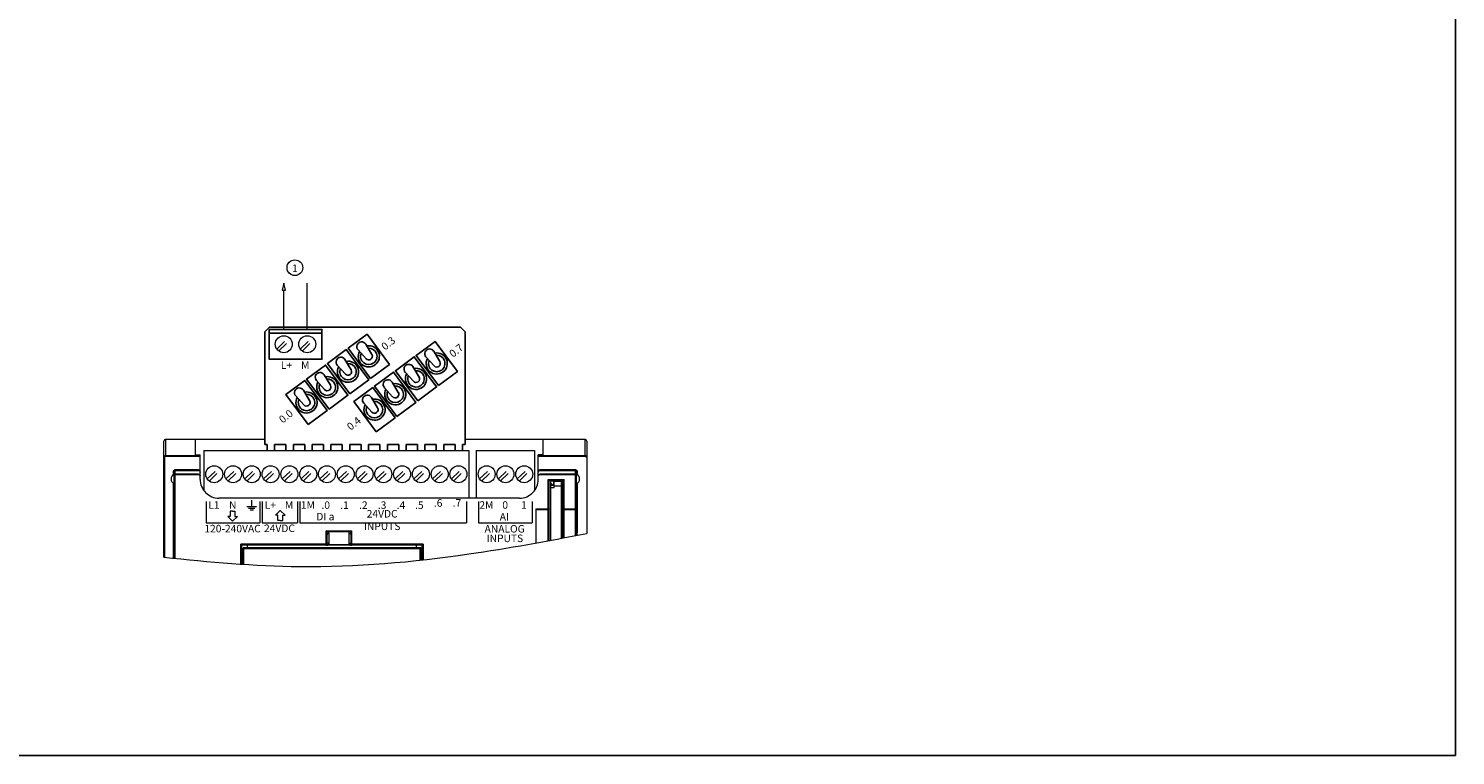
# Model space of a CAD drawing. Extents: x -303 to 735, y -1835 to -904.
# Drawn here: x 432 to 735, y -1835 to -1681 of the extents above; entities that cross this region are included whole.
import ezdxf

# ---------------------------------------------------------------- set-up
doc = ezdxf.new("R2010")
doc.units = 0
doc.header["$LTSCALE"] = 23.1
doc.header["$MEASUREMENT"] = 0
doc.linetypes.add('DOT', pattern=[0.2, 0.1, -0.1])
doc.layers.get('0').update_dxf_attribs({"linetype": 'CONTINUOUS'})
doc.layers.add('Wiring', color=7, linetype='CONTINUOUS')
doc.styles.get("Standard").update_dxf_attribs({"font": 'sisan03.ttf', "width": 0.8, "height": 1.7})

msp = doc.modelspace()

# ---------------------------------------------------------------- linework, layer by layer
for p, q in [((482.03, -1745.29), (483.03, -1744.29)), ((482.03, -1769.29), (482.03, -1745.29)), ((483, -1745.55), (494.18, -1745.55)), ((483.03, -1744.29), (523.64, -1744.29)), ((524.64, -1745.29), (523.64, -1744.29)), ((524.64, -1745.29), (524.64, -1769.29)), ((501.86, -1749.13), (503.59, -1751.03)), ((503.49, -1747.92), (504.81, -1750.13)), ((517.96, -1749.44), (519.27, -1751.65)), ((497.44, -1752.4), (499.17, -1754.31)), ((499.07, -1751.2), (500.39, -1753.4)), ((513.54, -1752.71), (514.85, -1754.92)), ((516.32, -1750.65), (518.05, -1752.55)), ((493.02, -1755.68), (494.74, -1757.58)), ((494.65, -1754.47), (495.97, -1756.67)), ((511.9, -1753.92), (513.63, -1755.82)), ((490.23, -1757.74), (491.55, -1759.95)), ((507.48, -1757.19), (509.21, -1759.1)), ((509.12, -1755.98), (510.43, -1758.19)), ((488.6, -1758.95), (490.32, -1760.85)), ((503.06, -1760.47), (504.79, -1762.37)), ((504.7, -1759.26), (506.01, -1761.46)), ((482.51, -1769.29), (482.03, -1769.29)), ((482.51, -1769.29), (482.51, -1770.57)), ((486.51, -1769.29), (484.1, -1769.29)), ((484.1, -1769.29), (484.1, -1770.57)), ((486.51, -1769.29), (486.51, -1770.57)), ((490.51, -1769.29), (488.1, -1769.29)), ((488.1, -1769.29), (488.1, -1770.57)), ((490.51, -1769.29), (490.51, -1770.57)), ((494.51, -1769.29), (492.1, -1769.29)), ((492.1, -1769.29), (492.1, -1770.57)), ((494.51, -1769.29), (494.51, -1770.57)), ((498.51, -1769.29), (496.1, -1769.29)), ((496.1, -1769.29), (496.1, -1770.57)), ((498.51, -1769.29), (498.51, -1770.57)), ((502.51, -1769.29), (500.1, -1769.29)), ((500.1, -1769.29), (500.1, -1770.57)), ((502.51, -1769.29), (502.51, -1770.57)), ((506.51, -1769.29), (504.1, -1769.29)), ((504.1, -1769.29), (504.1, -1770.57)), ((506.51, -1769.29), (506.51, -1770.57)), ((510.51, -1769.29), (508.1, -1769.29)), ((508.1, -1769.29), (508.1, -1770.57)), ((510.51, -1769.29), (510.51, -1770.57)), ((514.51, -1769.29), (512.1, -1769.29)), ((512.1, -1769.29), (512.1, -1770.57)), ((514.51, -1769.29), (514.51, -1770.57)), ((518.51, -1769.29), (516.1, -1769.29)), ((516.1, -1769.29), (516.1, -1770.57)), ((518.51, -1769.29), (518.51, -1770.57)), ((522.51, -1769.29), (520.1, -1769.29)), ((520.1, -1769.29), (520.1, -1770.57)), ((522.51, -1769.29), (522.51, -1770.57)), ((524.1, -1769.29), (524.64, -1769.29)), ((524.1, -1769.29), (524.1, -1770.57)), ((524.1, -1769.29), (524.1, -1770.57))]:
    msp.add_line(p, q)
at = {"linetype": 'DOT', "lineweight": 0}
for p, q in [((484.54, -1748.96), (487.14, -1746.5)), ((489.54, -1748.96), (492.14, -1746.5)), ((484.95, -1749.39), (487.55, -1746.93)), ((489.95, -1749.39), (492.55, -1746.93)), ((469.73, -1776.62), (472.33, -1774.16)), ((470.15, -1777.06), (472.74, -1774.6)), ((473.73, -1776.62), (476.33, -1774.16)), ((474.15, -1777.06), (476.74, -1774.6)), ((477.73, -1776.62), (480.33, -1774.16)), ((478.15, -1777.06), (480.74, -1774.6)), ((481.73, -1776.62), (484.33, -1774.16)), ((482.15, -1777.06), (484.74, -1774.6)), ((485.73, -1776.62), (488.33, -1774.16)), ((486.15, -1777.06), (488.74, -1774.6)), ((489.73, -1776.62), (492.33, -1774.16)), ((490.15, -1777.06), (492.74, -1774.6)), ((493.73, -1776.62), (496.33, -1774.16)), ((494.15, -1777.06), (496.74, -1774.6)), ((497.73, -1776.62), (500.33, -1774.16)), ((498.15, -1777.06), (500.74, -1774.6)), ((501.73, -1776.62), (504.33, -1774.16)), ((502.15, -1777.06), (504.74, -1774.6)), ((505.73, -1776.62), (508.33, -1774.16)), ((506.15, -1777.06), (508.74, -1774.6)), ((509.73, -1776.62), (512.33, -1774.16)), ((510.15, -1777.06), (512.74, -1774.6)), ((513.73, -1776.62), (516.33, -1774.16)), ((514.15, -1777.06), (516.74, -1774.6)), ((517.73, -1776.62), (520.33, -1774.16)), ((518.15, -1777.06), (520.74, -1774.6)), ((521.73, -1776.62), (524.33, -1774.16)), ((522.15, -1777.06), (524.74, -1774.6)), ((527.73, -1776.62), (530.33, -1774.16)), ((528.15, -1777.06), (530.74, -1774.6)), ((531.73, -1776.62), (534.33, -1774.16)), ((532.15, -1777.06), (534.74, -1774.6)), ((535.73, -1776.62), (538.33, -1774.16)), ((536.15, -1777.06), (538.74, -1774.6))]:
    msp.add_line(p, q, dxfattribs=at)
at = {"color": 7, "linetype": 'Continuous', "lineweight": 0}
for p, q in [((460.54, -1793.27), (460.54, -1768.6)), ((460.94, -1771.76), (460.94, -1768.2)), ((482.03, -1768.2), (460.94, -1768.2)), ((467.24, -1771.52), (467.24, -1768.2)), ((469.03, -1770.55), (469.03, -1779.09)), ((469.03, -1770.55), (525.45, -1770.55)), ((550.14, -1768.2), (524.64, -1768.2)), ((525.45, -1770.55), (525.45, -1780.7)), ((527.03, -1770.55), (527.03, -1780.7)), ((527.03, -1770.55), (539.45, -1770.55)), ((539.45, -1770.55), (539.45, -1779.09)), ((541.24, -1771.52), (541.24, -1768.2)), ((550.14, -1768.2), (550.14, -1771.76)), ((550.54, -1768.6), (550.54, -1788.21)), ((460.74, -1793.29), (460.74, -1771.97)), ((460.94, -1771.6), (468.24, -1771.6)), ((460.94, -1771.76), (468.24, -1771.76)), ((467.24, -1771.5), (468.24, -1771.5)), ((468.24, -1771.52), (467.24, -1771.52)), ((468.24, -1776.7), (468.24, -1771.5)), ((540.24, -1776.7), (540.24, -1771.5)), ((541.24, -1771.5), (540.24, -1771.5)), ((541.24, -1771.52), (540.24, -1771.52)), ((540.24, -1771.6), (550.14, -1771.6)), ((540.24, -1771.76), (550.14, -1771.76)), ((462.54, -1775.7), (462.54, -1775.06)), ((462.74, -1793.5), (462.74, -1775.03)), ((462.94, -1793.52), (462.94, -1774.63)), ((462.94, -1774.63), (467.84, -1774.63)), ((462.94, -1774.79), (467.84, -1774.79)), ((467.84, -1775.56), (462.94, -1775.56)), ((467.84, -1775.74), (462.94, -1775.74)), ((540.64, -1774.63), (548.14, -1774.63)), ((540.64, -1774.79), (548.14, -1774.79)), ((548.14, -1775.56), (540.64, -1775.56)), ((548.14, -1775.74), (540.64, -1775.74)), ((542.34, -1776.73), (545.74, -1776.73)), ((542.34, -1789.76), (542.34, -1776.73)), ((542.54, -1776.95), (545.54, -1776.95)), ((542.54, -1776.95), (545.54, -1776.95)), ((542.54, -1782.78), (542.54, -1776.95)), ((542.89, -1777), (542.84, -1776.95)), ((542.89, -1777), (545.19, -1777)), ((542.89, -1789.66), (542.89, -1777)), ((543.49, -1777), (543.49, -1777.9)), ((545.19, -1777), (545.24, -1776.95)), ((545.19, -1777), (545.19, -1789.23)), ((545.54, -1789.16), (545.54, -1776.95)), ((545.74, -1789.12), (545.74, -1776.73)), ((548.14, -1788.67), (548.14, -1774.63)), ((548.34, -1787.2), (548.34, -1775.03)), ((548.54, -1775.06), (548.54, -1775.7)), ((462.54, -1793.48), (462.54, -1777.5)), ((543.29, -1777.9), (542.89, -1777.5)), ((543.49, -1777.9), (542.89, -1777.9)), ((542.91, -1777.95), (543.61, -1777.95)), ((542.91, -1777.95), (543.61, -1777.95)), ((542.91, -1789.65), (542.91, -1777.95)), ((542.91, -1778.45), (543.61, -1778.45)), ((545.16, -1777.15), (543.61, -1777.15)), ((543.61, -1778.45), (543.61, -1777.15)), ((545.16, -1778.15), (543.61, -1778.15)), ((545.16, -1789.23), (545.16, -1777.15)), ((548.54, -1777.5), (548.54, -1787.21)), ((536.24, -1780.7), (472.24, -1780.7)), ((478.21, -1782.49), (480.26, -1782.49)), ((478.55, -1782.83), (479.92, -1782.83)), ((478.89, -1783.17), (479.58, -1783.17)), ((479.24, -1782.49), (479.24, -1781.12)), ((539.74, -1782.97), (539.74, -1790.23)), ((539.93, -1782.96), (542.33, -1782.96)), ((539.93, -1783.1), (542.33, -1783.1)), ((542.54, -1789.72), (542.54, -1782.78)), ((545.74, -1782.96), (548.14, -1782.96)), ((545.74, -1783.1), (548.14, -1783.1)), ((495.09, -1790.7), (495.09, -1787.66)), ((495.19, -1787.98), (495.09, -1787.66)), ((495.24, -1787.71), (495.09, -1787.66)), ((495.09, -1787.66), (500.49, -1787.66)), ((495.24, -1788.11), (495.19, -1787.98)), ((495.36, -1787.75), (495.24, -1787.71)), ((495.29, -1790.5), (495.29, -1788.49)), ((495.45, -1787.79), (495.36, -1787.75)), ((495.53, -1787.82), (495.45, -1787.79)), ((495.53, -1787.82), (500.04, -1787.82)), ((495.69, -1790.22), (495.69, -1788.21)), ((499.89, -1788.21), (499.89, -1790.22)), ((500.12, -1787.79), (500.04, -1787.82)), ((500.22, -1787.76), (500.12, -1787.79)), ((500.34, -1787.71), (500.22, -1787.76)), ((500.29, -1788.49), (500.29, -1790.5)), ((500.49, -1787.66), (500.34, -1787.71)), ((500.42, -1787.88), (500.34, -1788.11)), ((500.49, -1787.66), (500.42, -1787.88)), ((500.49, -1787.66), (500.49, -1790.7)), ((476.94, -1794.74), (476.94, -1790.49)), ((495.09, -1790.49), (476.94, -1790.49)), ((477.14, -1794.76), (477.14, -1790.7)), ((477.14, -1794.76), (477.14, -1790.7)), ((515.49, -1790.7), (477.14, -1790.7)), ((477.34, -1794.77), (477.34, -1791.4)), ((477.54, -1794.78), (477.54, -1791.2)), ((477.54, -1791.2), (515.09, -1791.2)), ((477.54, -1791.2), (515.09, -1791.2)), ((477.54, -1791.39), (515.09, -1791.39)), ((478.34, -1791.2), (478.34, -1790.7)), ((500.49, -1790.7), (495.09, -1790.7)), ((495.31, -1790.6), (495.23, -1790.64)), ((495.3, -1790.69), (495.36, -1790.68)), ((500.05, -1790.64), (495.52, -1790.64)), ((500.27, -1790.6), (500.34, -1790.64)), ((500.38, -1790.7), (500.49, -1790.7)), ((515.69, -1790.49), (500.49, -1790.49)), ((514.29, -1791.2), (514.29, -1790.7)), ((515.09, -1793.9), (515.09, -1791.2)), ((515.29, -1793.88), (515.29, -1791.4)), ((515.49, -1793.86), (515.49, -1790.7)), ((515.69, -1790.49), (515.69, -1793.84))]:
    msp.add_line(p, q, dxfattribs=at)
at = {"lineweight": 0}
for p, q in [((469.52, -1781.41), (469.52, -1785.92)), ((480.95, -1781.41), (480.95, -1785.92)), ((481.48, -1781.41), (481.48, -1785.92)), ((488.95, -1781.41), (488.95, -1785.92)), ((489.48, -1781.41), (489.48, -1785.92)), ((524.95, -1781.41), (524.95, -1785.92)), ((527.52, -1781.41), (527.52, -1785.92)), ((538.95, -1781.41), (538.95, -1785.92)), ((469.52, -1785.92), (480.95, -1785.92)), ((474.62, -1784.6), (474.11, -1784.6)), ((474.11, -1784.6), (475.13, -1785.6)), ((475.13, -1783.49), (474.62, -1783.49)), ((474.62, -1783.49), (474.62, -1784.6)), ((475.13, -1783.49), (475.65, -1783.49)), ((476.16, -1784.6), (475.13, -1785.6)), ((475.65, -1783.49), (475.65, -1784.6)), ((475.65, -1784.6), (476.16, -1784.6)), ((481.48, -1785.92), (488.95, -1785.92)), ((484.29, -1784.31), (485.31, -1783.32)), ((484.8, -1784.31), (484.29, -1784.31)), ((484.8, -1785.43), (484.8, -1784.31)), ((485.31, -1785.43), (484.8, -1785.43)), ((486.34, -1784.31), (485.31, -1783.32)), ((485.31, -1785.43), (485.83, -1785.43)), ((485.83, -1785.43), (485.83, -1784.31)), ((485.83, -1784.31), (486.34, -1784.31)), ((489.48, -1785.92), (524.95, -1785.92)), ((527.52, -1785.92), (538.95, -1785.92))]:
    msp.add_line(p, q, dxfattribs=at)
for points in [[(-302.59, -903.97), (735.49, -903.97), (735.49, -1835.46), (-302.59, -1835.46)], [(482.94, -1744.79), (494.18, -1744.79), (494.18, -1751.13), (482.94, -1751.13)], [(504.52, -1755.22), (508.54, -1752.25), (503.78, -1745.82), (499.76, -1748.79)], [(500.1, -1758.5), (504.12, -1755.52), (499.36, -1749.09), (495.34, -1752.07)], [(518.99, -1756.74), (523.01, -1753.77), (518.25, -1747.34), (514.23, -1750.31)], [(495.68, -1761.77), (499.7, -1758.79), (494.94, -1752.36), (490.92, -1755.34)], [(514.57, -1760.01), (518.59, -1757.04), (513.83, -1750.61), (509.81, -1753.58)], [(491.26, -1765.04), (495.28, -1762.07), (490.52, -1755.64), (486.5, -1758.61)], [(510.15, -1763.29), (514.17, -1760.31), (509.41, -1753.88), (505.39, -1756.86)], [(505.73, -1766.56), (509.74, -1763.58), (504.99, -1757.15), (500.97, -1760.13)]]:
    msp.add_lwpolyline(points, close=True)
at = {"color": 7, "linetype": 'Continuous', "lineweight": 0}
for points in [[(460.54, -1772.01), (460.54, -1771.94), (460.56, -1771.88), (460.58, -1771.82), (460.62, -1771.75), (460.67, -1771.7), (460.73, -1771.66), (460.79, -1771.62), (460.87, -1771.6), (460.94, -1771.6)], [(460.54, -1772.01), (460.57, -1771.99), (460.64, -1771.98), (460.74, -1771.97)], [(460.74, -1771.97), (460.74, -1771.94), (460.75, -1771.91), (460.76, -1771.87), (460.78, -1771.84), (460.8, -1771.81), (460.83, -1771.79), (460.87, -1771.77), (460.9, -1771.76), (460.94, -1771.76)], [(550.14, -1771.6), (550.18, -1771.6), (550.23, -1771.61), (550.27, -1771.62), (550.31, -1771.64), (550.36, -1771.66), (550.4, -1771.7), (550.44, -1771.74), (550.48, -1771.8), (550.51, -1771.86), (550.53, -1771.93), (550.54, -1772.01)], [(550.14, -1771.76), (550.16, -1771.76), (550.18, -1771.76), (550.2, -1771.77), (550.23, -1771.78), (550.25, -1771.79), (550.27, -1771.81), (550.29, -1771.83), (550.31, -1771.86), (550.33, -1771.9), (550.34, -1771.93), (550.34, -1771.97)], [(550.54, -1772.01), (550.51, -1771.99), (550.44, -1771.98), (550.34, -1771.97)], [(462.54, -1775.06), (462.56, -1774.92), (462.62, -1774.8), (462.71, -1774.7), (462.82, -1774.65), (462.94, -1774.63)], [(462.74, -1775.03), (462.71, -1775.04), (462.64, -1775.05), (462.54, -1775.06)], [(462.74, -1775.03), (462.75, -1774.95), (462.78, -1774.88), (462.83, -1774.83), (462.88, -1774.8), (462.94, -1774.79)], [(462.74, -1775.76), (462.75, -1775.68), (462.8, -1775.62), (462.86, -1775.58), (462.94, -1775.56)], [(462.94, -1775.74), (462.86, -1775.74), (462.8, -1775.74), (462.75, -1775.75), (462.74, -1775.76)], [(467.84, -1774.63), (467.98, -1774.64), (468.12, -1774.7), (468.24, -1774.79)], [(467.84, -1774.79), (467.96, -1774.81), (468.07, -1774.87), (468.16, -1774.97), (468.22, -1775.1), (468.24, -1775.24)], [(467.84, -1775.56), (467.91, -1775.57), (467.96, -1775.58), (468.01, -1775.6), (468.06, -1775.62), (468.09, -1775.65), (468.13, -1775.67), (468.15, -1775.7), (468.18, -1775.73), (468.2, -1775.76), (468.22, -1775.8), (468.23, -1775.84), (468.24, -1775.87), (468.24, -1775.92)], [(468.24, -1775.92), (468.24, -1775.89), (468.23, -1775.88), (468.22, -1775.86), (468.2, -1775.84), (468.18, -1775.82), (468.15, -1775.81), (468.13, -1775.79), (468.09, -1775.78), (468.06, -1775.77), (468.01, -1775.76), (467.96, -1775.75), (467.91, -1775.74), (467.84, -1775.74)], [(540.24, -1774.79), (540.36, -1774.7), (540.5, -1774.65), (540.64, -1774.63)], [(540.24, -1775.24), (540.26, -1775.1), (540.32, -1774.97), (540.41, -1774.87), (540.52, -1774.81), (540.64, -1774.79)], [(540.24, -1775.92), (540.24, -1775.87), (540.25, -1775.83), (540.26, -1775.8), (540.28, -1775.76), (540.3, -1775.72), (540.33, -1775.69), (540.36, -1775.66), (540.39, -1775.64), (540.43, -1775.62), (540.47, -1775.6), (540.51, -1775.58), (540.55, -1775.57), (540.59, -1775.57), (540.64, -1775.56)], [(540.64, -1775.74), (540.59, -1775.74), (540.55, -1775.74), (540.51, -1775.75), (540.47, -1775.75), (540.43, -1775.76), (540.39, -1775.77), (540.36, -1775.79), (540.33, -1775.8), (540.3, -1775.82), (540.28, -1775.84), (540.26, -1775.85), (540.25, -1775.87), (540.24, -1775.89), (540.24, -1775.92)], [(542.54, -1776.95), (542.52, -1776.93), (542.49, -1776.89), (542.44, -1776.84), (542.39, -1776.78), (542.34, -1776.73)], [(545.54, -1776.95), (545.55, -1776.93), (545.59, -1776.89), (545.63, -1776.84), (545.69, -1776.78), (545.74, -1776.73)], [(548.14, -1774.63), (548.26, -1774.65), (548.37, -1774.7), (548.46, -1774.8), (548.52, -1774.92), (548.54, -1775.06)], [(548.14, -1774.79), (548.2, -1774.8), (548.25, -1774.83), (548.3, -1774.88), (548.33, -1774.95), (548.34, -1775.03)], [(548.14, -1775.56), (548.21, -1775.58), (548.28, -1775.62), (548.32, -1775.68), (548.34, -1775.76)], [(548.34, -1775.76), (548.32, -1775.75), (548.28, -1775.74), (548.21, -1775.74), (548.14, -1775.74)], [(548.34, -1775.03), (548.37, -1775.04), (548.44, -1775.05), (548.54, -1775.06)], [(539.73, -1782.97), (539.74, -1782.97), (539.75, -1782.97), (539.77, -1782.96), (539.81, -1782.96), (539.87, -1782.96), (539.93, -1782.96)], [(539.73, -1782.97), (539.75, -1783.02), (539.79, -1783.06), (539.85, -1783.09), (539.93, -1783.1)], [(542.33, -1782.96), (542.37, -1782.96), (542.41, -1782.96), (542.45, -1782.96), (542.49, -1782.96), (542.52, -1782.97), (542.53, -1782.97)], [(542.53, -1782.97), (542.52, -1783.02), (542.47, -1783.06), (542.41, -1783.09), (542.33, -1783.1)], [(545.54, -1782.97), (545.54, -1782.97), (545.56, -1782.97), (545.58, -1782.96), (545.62, -1782.96), (545.67, -1782.96), (545.74, -1782.96)], [(545.54, -1782.97), (545.55, -1783.02), (545.6, -1783.06), (545.66, -1783.09), (545.74, -1783.1)], [(548.14, -1782.96), (548.18, -1782.96), (548.22, -1782.96), (548.26, -1782.96), (548.3, -1782.96), (548.33, -1782.97), (548.34, -1782.97)], [(548.34, -1782.97), (548.32, -1783.02), (548.28, -1783.06), (548.22, -1783.09), (548.14, -1783.1)], [(495.53, -1787.82), (495.41, -1787.89), (495.31, -1788), (495.24, -1788.11)], [(495.29, -1788.49), (495.28, -1788.34), (495.26, -1788.22), (495.24, -1788.11)], [(495.69, -1788.21), (495.54, -1788.23), (495.41, -1788.29), (495.32, -1788.38), (495.29, -1788.49)], [(495.69, -1788.21), (495.67, -1788.06), (495.62, -1787.93), (495.53, -1787.82)], [(500.04, -1787.82), (499.96, -1787.93), (499.91, -1788.06), (499.89, -1788.21)], [(499.89, -1788.21), (500.04, -1788.23), (500.17, -1788.29), (500.26, -1788.38), (500.29, -1788.49)], [(500.04, -1787.82), (500.16, -1787.89), (500.27, -1788), (500.34, -1788.11)], [(500.34, -1788.11), (500.31, -1788.22), (500.3, -1788.35), (500.29, -1788.49)], [(548.34, -1787.2), (548.34, -1787.38), (548.33, -1787.58), (548.32, -1787.8), (548.31, -1788.04), (548.29, -1788.29), (548.27, -1788.57), (548.26, -1788.65)], [(548.34, -1787.2), (548.37, -1787.2), (548.44, -1787.21), (548.54, -1787.21)], [(548.54, -1787.21), (548.54, -1787.39), (548.53, -1787.58), (548.51, -1787.78), (548.49, -1787.99), (548.46, -1788.23), (548.42, -1788.48), (548.4, -1788.62)], [(477.14, -1790.7), (477.12, -1790.68), (477.09, -1790.64), (477.04, -1790.59), (476.99, -1790.54), (476.94, -1790.49)], [(477.34, -1791.4), (477.36, -1791.39), (477.44, -1791.39), (477.54, -1791.39)], [(495.09, -1790.49), (495.16, -1790.49), (495.23, -1790.49), (495.27, -1790.5), (495.29, -1790.5)], [(495.09, -1790.7), (495.16, -1790.7), (495.23, -1790.69), (495.3, -1790.69)], [(495.69, -1790.22), (495.54, -1790.25), (495.41, -1790.31), (495.32, -1790.39), (495.29, -1790.5)], [(495.52, -1790.64), (495.41, -1790.6), (495.31, -1790.6)], [(495.36, -1790.68), (495.42, -1790.67), (495.47, -1790.65), (495.52, -1790.64)], [(495.52, -1790.64), (495.59, -1790.56), (495.64, -1790.46), (495.68, -1790.35), (495.69, -1790.22)], [(499.89, -1790.22), (499.9, -1790.35), (499.94, -1790.46), (499.99, -1790.56), (500.05, -1790.64)], [(499.89, -1790.22), (500.04, -1790.25), (500.17, -1790.31), (500.26, -1790.39), (500.29, -1790.5)], [(500.05, -1790.64), (500.17, -1790.6), (500.27, -1790.6)], [(500.05, -1790.64), (500.12, -1790.66), (500.2, -1790.68)], [(500.2, -1790.68), (500.29, -1790.69), (500.38, -1790.7)], [(500.49, -1790.49), (500.41, -1790.49), (500.35, -1790.49), (500.3, -1790.5), (500.29, -1790.5)], [(515.29, -1791.4), (515.26, -1791.39), (515.19, -1791.39), (515.09, -1791.39)], [(515.49, -1790.7), (515.5, -1790.68), (515.54, -1790.64), (515.58, -1790.59), (515.64, -1790.54), (515.69, -1790.49)]]:
    msp.add_lwpolyline(points, dxfattribs=at)
for centre in [(486.05, -1747.94), (491.05, -1747.94), (471.24, -1775.61), (475.24, -1775.61), (479.24, -1775.61), (483.24, -1775.61), (487.24, -1775.61), (491.24, -1775.61), (495.24, -1775.61), (499.24, -1775.61), (503.24, -1775.61), (507.24, -1775.61), (511.24, -1775.61), (515.24, -1775.61), (519.24, -1775.61), (523.24, -1775.61), (529.24, -1775.61), (533.24, -1775.61), (537.24, -1775.61)]:
    msp.add_circle(centre, 1.81, dxfattribs=at)
for centre, radius, start, end in [((502.62, -1748.45), 1.02, 30.7992, 222.2215), ((504.15, -1750.52), 2.25, 152.0735, 100.9471), ((504.15, -1750.52), 1.75, 158.1098, 94.9108), ((517.08, -1749.96), 1.02, 30.7992, 222.2215), ((498.19, -1751.72), 1.02, 30.7992, 222.2215), ((499.73, -1753.79), 2.25, 152.0735, 100.9471), ((499.73, -1753.79), 1.75, 158.1098, 94.9108), ((504.15, -1750.52), 0.764, 222.2215, 30.7992), ((512.66, -1753.24), 1.02, 30.7992, 222.2215), ((518.62, -1752.04), 2.25, 152.0735, 100.9471), ((518.62, -1752.04), 1.75, 158.1098, 94.9108), ((518.62, -1752.04), 0.764, 222.2215, 30.7992), ((493.77, -1754.99), 1.02, 30.7992, 222.2215), ((495.31, -1757.07), 2.25, 152.0735, 100.9471), ((495.31, -1757.07), 1.75, 158.1098, 94.9108), ((499.73, -1753.79), 0.764, 222.2215, 30.7992), ((508.24, -1756.51), 1.02, 30.7992, 222.2215), ((514.2, -1755.31), 2.25, 152.0735, 100.9471), ((514.2, -1755.31), 1.75, 158.1098, 94.9108), ((514.2, -1755.31), 0.764, 222.2215, 30.7992), ((489.35, -1758.26), 1.02, 30.7992, 222.2215), ((490.89, -1760.34), 2.25, 152.0735, 100.9471), ((490.89, -1760.34), 1.75, 158.1098, 94.9108), ((495.31, -1757.07), 0.764, 222.2215, 30.7992), ((503.82, -1759.78), 1.02, 30.7992, 222.2215), ((509.78, -1758.58), 2.25, 152.0735, 100.9471), ((509.78, -1758.58), 1.75, 158.1098, 94.9108), ((509.78, -1758.58), 0.764, 222.2215, 30.7992), ((490.89, -1760.34), 0.764, 222.2215, 30.7992), ((505.36, -1761.86), 2.25, 152.0735, 100.9471), ((505.36, -1761.86), 1.75, 158.1098, 94.9108), ((505.36, -1761.86), 0.764, 222.2215, 30.7992)]:
    msp.add_arc(centre, radius, start, end)
for centre, radius, start, end in [((460.94, -1768.6), 0.4, 90, 180), ((550.14, -1768.6), 0.4, 0, 90), ((463.1, -1776.6), 1.06, 110.016, 249.984), ((472.24, -1776.7), 4, 179.9999, 270.0004), ((536.24, -1776.7), 4, 270, 0.0005), ((547.97, -1776.6), 1.06, 290.016, 69.984), ((477.54, -1791.4), 0.2, 90, 180), ((477.54, -1791.4), 0.2, 90, 180), ((495.09, -1790.5), 0.2, 270, 0), ((500.49, -1790.5), 0.2, 180, 270), ((515.09, -1791.4), 0.2, 0, 90)]:
    msp.add_arc(centre, radius, start, end, dxfattribs=at)
at = {"lineweight": 0}
msp.add_open_spline([(460.54, -1793.27), (470.16, -1794.28), (491.78, -1796.24), (522.02, -1793.56), (542.2, -1789.81), (550.54, -1788.21)], degree=3, knots=[6.417124, 6.417124, 6.417124, 6.417124, 35.390581, 71.492083, 96.969426, 96.969426, 96.969426, 96.969426], dxfattribs=at)
at = {"layer": 'Wiring', "lineweight": 15}
for p, q in [((486.05, -1734.96), (485.72, -1736.43)), ((485.72, -1736.43), (486.4, -1736.43)), ((486.4, -1736.43), (486.05, -1734.96)), ((486.05, -1744.79), (486.05, -1736.43)), ((491.05, -1736.42), (491.05, -1734.96)), ((491.05, -1744.79), (491.05, -1736.42))]:
    msp.add_line(p, q, dxfattribs=at)
msp.add_circle((488.41, -1731.65), 1.67, dxfattribs=at)

# ---------------------------------------------------------------- texts
at = {"lineweight": 0, "char_height": 1.6, "width": 5.3068, "attachment_point": 2, "rotation": 38.6433}
for s, insert in [('0.3', (507.79, -1747.13)), ('0.7', (522.26, -1748.65)), ('0.0', (486.01, -1762.66)), ('0.4', (500.47, -1764.18))]:
    msp.add_mtext(s, dxfattribs=dict(at, insert=insert))
at = {"lineweight": 0, "char_height": 1.6}
for s, insert, width, attachment_point in [('L+', (486.62, -1751.6), 5.3068, 2), ('M', (490.62, -1751.6), 5.3068, 2), ('L1', (471.18, -1781.35), 5.3068, 2), ('N', (475.18, -1781.35), 5.3068, 2), ('L+', (483.18, -1781.35), 5.3068, 2), ('M', (487.18, -1781.35), 5.3068, 2), ('1M', (491.18, -1781.35), 5.3068, 2), ('.0', (494.98, -1781.39), 5.3068, 2), ('.1', (498.98, -1781.39), 5.3068, 2), ('.2', (502.98, -1781.39), 5.3068, 2), ('.3', (506.98, -1781.39), 5.3068, 2), ('.4', (510.98, -1781.39), 5.3068, 2), ('.5', (514.91, -1781.39), 5.3068, 2), ('.6', (518.91, -1783.03), 5.3068, 8), ('.7', (522.91, -1783.01), 5.3068, 8), ('2M', (529.18, -1781.35), 5.3068, 2), ('0', (533.18, -1781.35), 5.3068, 2), ('1', (537.18, -1781.35), 5.3068, 2), ('24VDC INPUTS', (506.99, -1787.99), 12.9076, 8), ('AI', (533.01, -1783.86), 5.3068, 2), ('120-240VAC', (475.14, -1786.38), 12.4032, 2), ('24VDC', (485.13, -1786.31), 8.5529, 2), ('ANALOG', (533.07, -1786.42), 12.9076, 2), ('INPUTS', (533.12, -1788.45), 12.9076, 2)]:
    msp.add_mtext(s, dxfattribs=dict(at, insert=insert, width=width, attachment_point=attachment_point))
at = {"insert": (494.9, -1783.83), "char_height": 1.6, "width": 5.3068, "attachment_point": 2}
msp.add_mtext('DI a', dxfattribs=at)
at = {"layer": 'Wiring', "lineweight": 15, "insert": (488.41, -1730.97), "char_height": 1.6, "width": 8.5529, "attachment_point": 2}
msp.add_mtext('1', dxfattribs=at)

doc.saveas('drawing.dxf')
